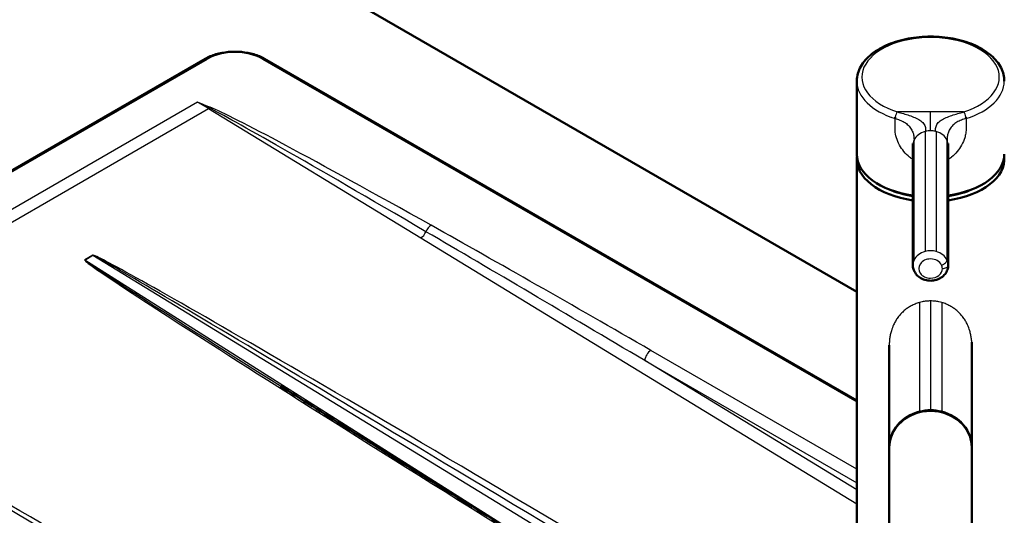
# Paper-space layout 'ISO_6' of a CAD drawing. Units: millimetres. Extents: x 0 to 2100, y 0 to 2970.
# Drawn here: x 1049 to 1383, y 1806 to 1974 of the extents above; entities that cross this region are included whole.
import ezdxf

# ---------------------------------------------------------------- set-up
doc = ezdxf.new("R2010")
doc.units = ezdxf.units.MM
doc.header["$LTSCALE"] = 10
doc.layers.add('Visible Edges(ISO)', color=7, linetype='Continuous', lineweight=50)
doc.layers.add('Visible Tangent Edges(ISO)', color=7, linetype='Continuous', lineweight=25)

psp = doc.layouts.new('ISO_6')

# ---------------------------------------------------------------- linework, layer by layer
at = {"layer": 'Visible Edges(ISO)'}
for p, q in [((1072.64, 2032.28), (1332.94, 1881.99)), ((1112.06, 1960.98), (779.72, 1769.1)), ((1332.94, 1845.09), (1132.21, 1960.98)), ((1332.94, 1928.65), (1332.94, 1953.39)), ((1351.11, 1942.99), (1351.11, 1942.99)), ((1364.76, 1942.99), (1364.76, 1942.99)), ((1351.17, 1941.63), (1351.17, 1941.63)), ((1364.7, 1941.63), (1364.7, 1941.63)), ((1356.06, 1934.48), (1356.06, 1934.48)), ((1359.81, 1934.48), (1359.81, 1934.48)), ((1351.94, 1890.99), (1351.94, 1931.7)), ((1363.94, 1890.99), (1363.94, 1931.7)), ((1332.94, 1762.47), (1332.94, 1926.99)), ((1363.94, 1890.99), (1363.94, 1890.99)), ((1343.94, 1863.72), (1343.94, 1863.72)), ((1343.94, 1829.41), (1343.94, 1863.72)), ((1371.94, 1863.72), (1371.94, 1863.72)), ((1371.94, 1829.41), (1371.94, 1863.72)), ((1343.94, 1829.18), (1343.94, 1829.41)), ((1343.94, 1829.07), (1343.94, 1776.7)), ((1371.94, 1829.41), (1371.94, 1829.18)), ((1371.94, 1829.07), (1371.94, 1776.7))]:
    psp.add_line(p, q, dxfattribs=at)
psp.add_arc((1357.94, 1928.62), 23.25, 140.6548, 140.655, dxfattribs=at)
for centre, major_axis, ratio, start_param, end_param in [((728.07, 2149.57), (-400, 0), 0.57735, 2.103514, 2.608875), ((1357.94, 1953.39), (-25, 0), 0.57735, 6.283177, 6.283185), ((1357.94, 1928.28), (-24, 0), 0.958218, 5.564704, 5.564707), ((1357.94, 1939.24), (-19.28, 0), 0.57735, 5.906571, 5.906576), ((1357.94, 1939.24), (-18.5, 0), 0.57735, 5.924669, 5.924675), ((1357.94, 1937.93), (-18.5, 0), 0.57735, 5.82922, 5.829225), ((1357.94, 1939.24), (19.28, 0), 0.57735, 2.579148, 2.579187), ((1357.94, 1939.24), (18.5, 0), 0.57735, 2.58746, 2.587515), ((1357.94, 1937.93), (-18.5, 0), 0.57735, 5.635782, 5.635844), ((1357.94, 1931.89), (-20.75, 0), 0.57735, 5.097481, 5.097489), ((1357.94, 1931.89), (-20.75, 0), 0.57735, 4.327285, 4.327293), ((1357.94, 1937.93), (-18.5, 0), 0.57735, 3.788928, 3.788988), ((1357.94, 1939.24), (18.5, 0), 0.57735, 0.554072, 0.554124), ((1357.94, 1939.24), (19.28, 0), 0.57735, 0.5624, 0.562437), ((1357.94, 1931.89), (-20.75, 0), 0.57735, 5.401763, 5.401766), ((1346.71, 1941.6), (-0.51, -1.62), 0.393366, 5.085323, 5.391375), ((1357.94, 1931.89), (-20.75, 0), 0.57735, 4.102037, 4.10204), ((1369.16, 1941.6), (0.51, -1.62), 0.393373, 0.891765, 1.197904), ((1357.94, 1931.89), (16.7, 0), 0.57735, 2.376206, 2.377186), ((1357.94, 1931.81), (16.6, 0), 0.57735, 2.382502, 2.383675), ((1357.94, 1932.3), (-16, 0), 0.57735, 5.564495, 5.565793), ((1357.94, 1926.99), (-12, 0), 0.57735, 4.869147, 4.86915), ((1357.94, 1926.99), (-12, 0), 0.57735, 4.555628, 4.555631), ((1357.94, 1939.24), (-19.28, 0), 0.57735, 2.049873, 2.049875), ((1357.94, 1926.99), (-25, 0), 0.57735, 6.225587, 7.611616), ((1357.94, 1928.65), (-25, 0), 0.57735, 0, 1.32843), ((1357.94, 1939.24), (-18.5, 0), 0.57735, 1.469356, 1.469358), ((1357.94, 1939.24), (-18.5, 0), 0.57735, 1.672235, 1.672237), ((1357.94, 1928.65), (25, 0), 0.57735, 4.954755, 6.283185), ((1357.94, 1926.99), (25, 0), 0.57735, 4.954755, 6.340784), ((1357.94, 1927.4), (-23.25, 0), 0.57735, 0.910154, 1.309778), ((1357.94, 1927.4), (-23.25, 0), 0.57735, 1.831815, 2.231439), ((1357.94, 1928.65), (-25, 0), 0.57735, 1.495788, 1.49579), ((1357.94, 1927.4), (-23.25, 0), 0.57735, 1.490131, 1.490132), ((1357.94, 1926.99), (25, 0), 0.57735, 4.637381, 4.637383), ((1357.94, 1928.65), (-25, 0), 0.57735, 1.645803, 1.645805), ((1357.94, 1927.4), (-23.25, 0), 0.57735, 1.651461, 1.651462), ((1357.94, 1926.99), (25, 0), 0.57735, 4.787396, 4.787397), ((1357.94, 1890.99), (6, 0), 0.816497, 0, 0.000003), ((1357.94, 1829.18), (-14, 0), 0.890892, 4.987331, 6.287705), ((1357.94, 1829.07), (-14, 0), 0.890892, 3.141593, 6.283185), ((1357.94, 1830.82), (12.6, 0), 0.890892, 2.081732, 2.081736), ((1357.94, 1830.87), (12.5, 0), 0.890892, 1.999964, 1.999967), ((1357.94, 1829.14), (-14.05, 0), 0.890892, 4.71285, 4.98687), ((1357.93, 1829.14), (-14.05, 0), 0.890892, 4.437908, 4.711928), ((1357.94, 1829.18), (14, 0), 0.890892, 6.278666, 7.579039), ((1357.94, 1830.87), (12.5, 0), 0.890892, 1.141626, 1.141629), ((1357.94, 1830.82), (12.6, 0), 0.890892, 1.059856, 1.059861), ((1357.94, 1830.82), (-13, 0), 0.890892, 5.644355, 5.64436), ((1357.94, 1830.82), (-13, 0), 0.890892, 3.780418, 3.780423)]:
    psp.add_ellipse(centre, major_axis=major_axis, ratio=ratio, start_param=start_param, end_param=end_param, dxfattribs=at)
for points, knots in [([(1357.94, 1968.54), (1355.39, 1968.54), (1352.85, 1968.31), (1347.99, 1967.4), (1345.68, 1966.72), (1341.49, 1964.96), (1339.61, 1963.88), (1336.45, 1961.38), (1335.18, 1959.95), (1333.44, 1956.86), (1332.96, 1955.2), (1332.94, 1953.48), (1332.94, 1953.44), (1332.94, 1953.39)], [1.570801, 1.570801, 1.570801, 1.570801, 1.884957, 1.884957, 2.199113, 2.199113, 2.513268, 2.513268, 2.827424, 2.827424, 3.133595, 3.133595, 3.14158, 3.14158, 3.14158, 3.14158]), ([(1382.94, 1953.39), (1382.94, 1954.94), (1382.55, 1956.48), (1381.05, 1959.45), (1379.91, 1960.86), (1376.97, 1963.41), (1375.17, 1964.54), (1371.09, 1966.41), (1368.82, 1967.14), (1364.03, 1968.18), (1361.51, 1968.47), (1358.62, 1968.54), (1358.28, 1968.54), (1357.94, 1968.54)], [0.000034, 0.000034, 0.000034, 0.000034, 0.283022, 0.283022, 0.585816, 0.585816, 0.899967, 0.899967, 1.214118, 1.214118, 1.52827, 1.52827, 1.570791, 1.570791, 1.570791, 1.570791]), ([(1112.06, 1960.98), (1113.16, 1961.61), (1114.4, 1962.13), (1117.06, 1962.91), (1118.48, 1963.18), (1121.39, 1963.44), (1122.88, 1963.44), (1125.79, 1963.18), (1127.21, 1962.91), (1129.87, 1962.13), (1131.11, 1961.61), (1132.21, 1960.98)], [3.141593, 3.141593, 3.141593, 3.141593, 3.455752, 3.455752, 3.769911, 3.769911, 4.08407, 4.08407, 4.39823, 4.39823, 4.712389, 4.712389, 4.712389, 4.712389]), ([(1351.94, 1931.69), (1351.94, 1931.88), (1351.94, 1932.03), (1351.93, 1932.19), (1351.93, 1932.23), (1351.93, 1932.23)], [0, 0, 0, 0, 0.097352, 0.097352, 0.1839435, 0.1839435, 0.1839435, 0.1839435]), ([(1363.95, 1932.23), (1363.95, 1932.23), (1363.95, 1932.23), (1363.95, 1932.22), (1363.94, 1932.18), (1363.94, 1932.01), (1363.94, 1931.87), (1363.94, 1931.69)], [1.0732172, 1.0732172, 1.0732172, 1.0732172, 1.0826006, 1.0826006, 1.1661937, 1.1661937, 1.2573175, 1.2573175, 1.2573175, 1.2573175]), ([(1363.94, 1890.99), (1363.94, 1890.46), (1363.84, 1889.92), (1363.48, 1888.9), (1363.21, 1888.41), (1362.51, 1887.53), (1362.07, 1887.13), (1361.07, 1886.46), (1360.5, 1886.19), (1359.28, 1885.83), (1358.63, 1885.73), (1357.32, 1885.72), (1356.66, 1885.81), (1355.41, 1886.18), (1354.81, 1886.45), (1353.76, 1887.16), (1353.29, 1887.59), (1352.57, 1888.56), (1352.3, 1889.09), (1352, 1890.08), (1351.94, 1890.54), (1351.94, 1890.99)], [0, 0, 0, 0, 0.281802, 0.281802, 0.572182, 0.572182, 0.883593, 0.883593, 1.217037, 1.217037, 1.563545, 1.563545, 1.913788, 1.913788, 2.260538, 2.260538, 2.593837, 2.593837, 2.90331, 2.90331, 3.141593, 3.141593, 3.141593, 3.141593]), ([(1371.95, 1864.89), (1371.95, 1864.89), (1371.95, 1864.86), (1371.94, 1864.72), (1371.94, 1864.54), (1371.94, 1864.15), (1371.94, 1863.98), (1371.94, 1863.79)], [0.4232557, 0.4232557, 0.4232557, 0.4232557, 0.5258958, 0.5258958, 0.7559176, 0.7559176, 0.8809193, 0.8809193, 0.8809193, 0.8809193]), ([(1137.58, 1849.99), (1144.58, 1845.56), (1152.03, 1840.85), (1167.74, 1830.96), (1175.98, 1825.78), (1193.12, 1815.04), (1202.01, 1809.48), (1220.26, 1798.08), (1229.63, 1792.25), (1248.67, 1780.4), (1258.35, 1774.4), (1268.09, 1768.36)], [0.8086866, 0.8086866, 0.8086866, 0.8086866, 0.9436538, 0.9436538, 1.078621, 1.078621, 1.2135882, 1.2135882, 1.3485554, 1.3485554, 1.4835226, 1.4835226, 1.4835226, 1.4835226])]:
    psp.add_open_spline(points, degree=3, knots=knots, dxfattribs=at)
for points in [[(1343.94, 1863.72), (1343.94, 1863.74), (1343.94, 1863.77), (1343.94, 1863.79)], [(1371.94, 1863.79), (1371.94, 1863.77), (1371.94, 1863.74), (1371.94, 1863.72)]]:
    psp.add_open_spline(points, degree=3, dxfattribs=at)
at = {"layer": 'Visible Tangent Edges(ISO)'}
for p, q in [((1357.94, 1968.23), (1357.94, 1968.54)), ((780.47, 1769.03), (1112.81, 1960.91)), ((1131.46, 1960.91), (1332.94, 1844.58)), ((1109.5, 1946.29), (805.8, 1770.94)), ((809.5, 1768.75), (1113.2, 1944.09)), ((1113.2, 1944.09), (1185.11, 1900.21)), ((1353.44, 1942.99), (1353.44, 1942.99)), ((1362.44, 1942.99), (1362.44, 1942.99)), ((1369.98, 1940.74), (1369.98, 1938.25)), ((1356.06, 1936.35), (1356.06, 1895.65)), ((1359.81, 1936.35), (1359.81, 1895.65)), ((1352.33, 1892.74), (1352.33, 1933.44)), ((1353.44, 1934.94), (1353.44, 1934.94)), ((1356.06, 1934.67), (1356.06, 1934.67)), ((1359.81, 1934.67), (1359.81, 1934.67)), ((1362.44, 1934.94), (1362.44, 1934.94)), ((1363.54, 1892.74), (1363.54, 1933.44)), ((1356.06, 1925.21), (1356.06, 1925.21)), ((1359.81, 1925.21), (1359.81, 1925.21)), ((1185.11, 1900.21), (1332.94, 1809.98)), ((1074.01, 1894.34), (1071.24, 1892.75)), ((1071.26, 1892.73), (1074.03, 1894.33)), ((1244.22, 1783.17), (1071.26, 1892.73)), ((1074.03, 1894.33), (1350.53, 1725.21)), ((1352.82, 1893.55), (1352.82, 1893.55)), ((1363.05, 1893.55), (1363.05, 1893.55)), ((1354.14, 1878.31), (1354.14, 1841.42)), ((1357.94, 1878.84), (1357.94, 1841.88)), ((1361.74, 1878.31), (1361.74, 1841.42)), ((1332.94, 1821.78), (1263.17, 1862.06)), ((1332.94, 1814.73), (1261.05, 1858.6)), ((1261.05, 1858.6), (1332.94, 1817.1)), ((1354.14, 1841.19), (1354.14, 1841.42)), ((1357.94, 1841.66), (1357.94, 1841.88)), ((1361.74, 1841.19), (1361.74, 1841.42))]:
    psp.add_line(p, q, dxfattribs=at)
for centre, major_axis, ratio, start_param, end_param in [((1357.94, 1954.78), (-23.3, 0), 0.577347, 4.712392, 7.351306), ((1357.94, 1954.78), (23.3, 0), 0.577344, 5.215088, 7.85398), ((1122.14, 1955.53), (13.18, 0), 0.57735, 0.785398, 2.356194), ((1112.81, 1959.68), (-0.75, 1.3), 0.57735, 5.497787, 6.283185), ((1131.46, 1959.68), (0.75, 1.3), 0.57735, 0, 0.785398), ((1357.94, 1953.39), (-25, 0), 0.57735, 0, 1.068128), ((1357.94, 1953.39), (25, 0), 0.57735, 5.215058, 6.283185), ((1357.94, 1950.78), (-23.05, 0), 0.57735, 6.168347, 6.168494), ((1357.94, 1950.78), (23.05, 0), 0.57735, 0.11468, 0.114828), ((1096.94, 1775.74), (85.24, -181.4), 0.625907, 2.382871, 2.409051), ((1113.25, 1946.51), (-1.56, -2.56), 0.56336, 0.799267, 0.949501), ((1113.78, 1942.09), (-1.14, -2.78), 0.472009, 3.855635, 4.008057), ((1273.03, 1849), (-161.66, 96.2), 0.011362, 5.280914, 6.126619), ((1273.03, 1851.45), (-161.75, 93.75), 0.022718, 5.27418, 6.119886), ((1357.94, 1935.32), (-20.35, 0), 0.57735, 5.634938, 5.634942), ((1357.94, 1935.32), (-20.35, 0), 0.57735, 5.458156, 5.458203), ((1357.94, 1934.09), (20.75, 0), 0.57735, 2.234046, 2.234068), ((1346.71, 1941.6), (-0.51, -1.62), 0.393366, 3.820517, 5.085323), ((1369.16, 1941.6), (0.51, -1.62), 0.393373, 1.197904, 2.462847), ((1357.94, 1934.09), (20.75, 0), 0.57735, 0.907519, 0.907538), ((1357.94, 1935.32), (-20.35, 0), 0.57735, 3.96657, 3.966614), ((1357.94, 1934.09), (20.75, 0), 0.57735, 2.413537, 2.413541), ((1357.94, 1931.69), (-6, 0), 0.816497, 5.030021, 5.919305), ((1357.94, 1931.7), (-6, 0), 0.816497, 4.993167, 5.029923), ((1357.94, 1931.7), (6, 0), 0.816497, 1.570796, 1.851574), ((1357.94, 1931.7), (-6, 0), 0.816497, 4.431611, 4.712389), ((1357.94, 1931.7), (6, 0), 0.816497, 1.253249, 1.290018), ((1357.94, 1931.69), (6, 0), 0.816497, 0.363879, 1.25315), ((1357.94, 1931.7), (-6, 0), 0.816497, 5.919454, 6.283185), ((1357.94, 1931.7), (6, 0), 0.816497, 0, 0.363732), ((1185.16, 1902.62), (-1.56, -2.56), 0.56336, 0.799267, 1.795207), ((1188.67, 1902.05), (1.47, 2.62), 0.56882, 0.778171, 1.774273), ((1273.03, 1849), (-161.66, 96.2), 0.011362, 4.793294, 5.280914), ((1273.03, 1851.45), (-161.75, 93.75), 0.022718, 4.786561, 5.27418), ((1357.94, 1890.99), (-6, 0), 0.816497, 5.03003, 5.919304), ((1357.94, 1890.99), (6, 0), 0.816497, 1.253248, 1.888341), ((1357.94, 1890.99), (6, 0), 0.816497, 0.363881, 1.253152), ((1288.89, 1758.15), (-217.66, 134.59), 0.011241, 6.27714, 7.760546), ((1288.85, 1756.54), (-217.59, 136.2), 0.00562, 6.280262, 7.088831), ((1071.21, 1891.14), (-1, 1.73), 0.57735, 5.458733, 5.471607), ((1295.64, 1762.05), (-221.64, 132.28), 0.011049, 4.793612, 6.277018), ((1073.98, 1892.73), (-1, 1.73), 0.57735, 5.458733, 5.471607), ((1295.61, 1760.44), (-221.58, 133.89), 0.005524, 4.796677, 6.280082), ((1357.94, 1890.99), (-6, 0), 0.816497, 5.9194, 6.283185), ((1357.94, 1889.84), (-4, 0), 0.816497, 4.712389, 7.853982), ((1357.94, 1889.84), (4, 0), 0.816497, 0.363786, 1.570796), ((1361.67, 1892.15), (1.81, 0.85), 0.539563, 4.465899, 6.036701), ((1357.94, 1890.99), (6, 0), 0.816497, 0.000003, 0.363785), ((1357.94, 1889.84), (4, 0), 0.816497, 4.712389, 6.283185), ((1357.94, 1889.84), (4, 0), 0.816494, 0.000022, 0.363814), ((1361.94, 1890.99), (2, 0), 0.57735, 4.712384, 6.283185), ((1358.09, 1864.96), (-9.8, 9.93), 0.99357, 0.00357, 0.055071), ((1358.08, 1865.01), (-11.61, 7.66), 0.993296, 6.02732, 6.078974), ((1357.79, 1865.01), (11.61, 7.66), 0.993296, 0.204211, 0.255865), ((1357.79, 1864.96), (9.8, 9.93), 0.99357, 6.228114, 6.279615), ((1263.17, 1859.61), (-1.5, -2.6), 0.57735, 3.926991, 5.410521), ((1207.25, 1711.02), (-221.64, 132.28), 0.011049, 4.793612, 6.277018), ((1207.22, 1709.41), (-221.58, 133.89), 0.005524, 4.796677, 6.280082), ((1200.5, 1707.12), (-217.66, 134.59), 0.011241, 6.27714, 7.760546), ((1357.94, 1829.41), (-14, 0), 0.890892, 4.98733, 6.283185), ((1357.94, 1829.41), (14, 0), 0.890892, 1.570796, 1.845738), ((1357.93, 1829.37), (-14.05, 0), 0.890892, 4.437908, 4.711928), ((1357.94, 1829.41), (14, 0), 0.890892, 0.000001, 1.295854)]:
    psp.add_ellipse(centre, major_axis=major_axis, ratio=ratio, start_param=start_param, end_param=end_param, dxfattribs=at)
for points, knots in [([(1113.78, 1944.54), (1113.08, 1944.83), (1112.37, 1945.12), (1110.94, 1945.7), (1110.22, 1945.99), (1109.5, 1946.29)], [0, 0, 0, 0, 0.2592469, 0.2592469, 0.5237196, 0.5237196, 0.5237196, 0.5237196]), ([(1109.5, 1946.29), (1110.18, 1945.96), (1110.86, 1945.63), (1112.19, 1944.96), (1112.86, 1944.63), (1113.52, 1944.3)], [-0.5237196, -0.5237196, -0.5237196, -0.5237196, -0.2592469, -0.2592469, 0, 0, 0, 0]), ([(1346.71, 1942.99), (1347.37, 1942.78), (1348.73, 1942.4), (1350.75, 1941.79), (1352.69, 1941.09), (1354.41, 1940.21), (1355.69, 1939.07), (1356.27, 1937.71), (1356.27, 1936.84), (1356.27, 1936.4)], [0.0000054, 0.0000054, 0.0000054, 0.0000054, 0.1428469, 0.2857058, 0.4285646, 0.5714235, 0.7142823, 0.8571412, 1, 1, 1, 1]), ([(1357.94, 1942.99), (1356.69, 1942.99), (1355.44, 1942.99), (1354.19, 1942.99), (1352.95, 1942.99), (1351.7, 1942.99), (1350.45, 1942.99), (1349.21, 1942.99), (1347.96, 1942.99), (1346.71, 1942.99)], [0, 0, 0, 0, 0.3333319, 0.3333319, 0.3333319, 0.6666659, 0.6666659, 0.6666659, 0.999989, 0.999989, 0.999989, 0.999989]), ([(1357.94, 1936.59), (1357.94, 1936.9), (1357.94, 1937.2), (1357.94, 1937.51), (1357.94, 1937.81), (1357.94, 1938.12), (1357.94, 1938.42), (1357.94, 1938.73), (1357.94, 1939.03), (1357.94, 1939.34), (1357.94, 1939.64), (1357.94, 1939.95), (1357.94, 1940.25), (1357.94, 1940.56), (1357.94, 1940.86), (1357.94, 1941.16), (1357.94, 1941.47), (1357.94, 1941.77), (1357.94, 1942.08), (1357.94, 1942.38), (1357.94, 1942.69), (1357.94, 1942.99)], [0.0000013, 0.0000013, 0.0000013, 0.0000013, 0.1428569, 0.1428569, 0.1428569, 0.2857138, 0.2857138, 0.2857138, 0.4285707, 0.4285707, 0.4285707, 0.5714277, 0.5714277, 0.5714277, 0.7142846, 0.7142846, 0.7142846, 0.8571415, 0.8571415, 0.8571415, 1, 1, 1, 1]), ([(1369.16, 1942.99), (1367.91, 1942.99), (1366.67, 1942.99), (1365.42, 1942.99), (1364.17, 1942.99), (1362.93, 1942.99), (1361.68, 1942.99), (1360.43, 1942.99), (1359.18, 1942.99), (1357.94, 1942.99)], [0.0000048, 0.0000048, 0.0000048, 0.0000048, 0.3333337, 0.3333337, 0.3333337, 0.6666676, 0.6666676, 0.6666676, 1, 1, 1, 1]), ([(1359.6, 1936.4), (1359.6, 1936.84), (1359.61, 1937.71), (1360.18, 1939.07), (1361.47, 1940.21), (1363.19, 1941.09), (1365.12, 1941.79), (1367.15, 1942.4), (1368.5, 1942.78), (1369.16, 1942.99)], [0, 0, 0, 0, 0.1428589, 0.2857178, 0.4285767, 0.5714356, 0.7142946, 0.8571535, 0.9999972, 0.9999972, 0.9999972, 0.9999972]), ([(1351.94, 1926.84), (1351.55, 1927.09), (1350.44, 1927.89), (1348.83, 1929.49), (1347.3, 1931.74), (1346.27, 1934.19), (1345.87, 1936.34), (1345.9, 1938.03), (1345.89, 1939.39), (1345.89, 1940.29), (1345.89, 1940.74)], [0.2644544, 0.2644544, 0.2644544, 0.2644544, 0.322029, 0.4367114, 0.5513938, 0.6720285, 0.7926632, 0.8617755, 0.9308877, 0.9999997, 0.9999997, 0.9999997, 0.9999997]), ([(1345.89, 1940.74), (1346.42, 1940.58), (1346.97, 1940.41), (1347.5, 1940.21), (1348.03, 1940.01), (1348.55, 1939.77), (1349.04, 1939.48), (1349.52, 1939.19), (1349.98, 1938.84), (1350.37, 1938.45), (1350.77, 1938.06), (1351.11, 1937.63), (1351.39, 1937.18), (1351.66, 1936.73), (1351.87, 1936.26), (1352.01, 1935.82), (1352.16, 1935.37), (1352.24, 1934.94), (1352.28, 1934.54), (1352.33, 1934.15), (1352.33, 1933.79), (1352.33, 1933.44)], [0.0000001, 0.0000001, 0.0000001, 0.0000001, 0.1428571, 0.1428571, 0.1428571, 0.2857143, 0.2857143, 0.2857143, 0.4285714, 0.4285714, 0.4285714, 0.5714286, 0.5714286, 0.5714286, 0.7142857, 0.7142857, 0.7142857, 0.8571429, 0.8571429, 0.8571429, 0.9999606, 0.9999606, 0.9999606, 0.9999606]), ([(1369.98, 1940.74), (1369.45, 1940.58), (1368.9, 1940.41), (1368.37, 1940.21), (1367.84, 1940.01), (1367.32, 1939.77), (1366.84, 1939.48), (1366.35, 1939.19), (1365.9, 1938.84), (1365.5, 1938.45), (1365.1, 1938.06), (1364.76, 1937.63), (1364.49, 1937.18), (1364.21, 1936.73), (1364, 1936.26), (1363.86, 1935.82), (1363.71, 1935.37), (1363.63, 1934.94), (1363.59, 1934.54), (1363.55, 1934.15), (1363.54, 1933.79), (1363.54, 1933.44)], [0, 0, 0, 0, 0.1428423, 0.1428423, 0.1428423, 0.2857019, 0.2857019, 0.2857019, 0.4285615, 0.4285615, 0.4285615, 0.5714211, 0.5714211, 0.5714211, 0.7142808, 0.7142808, 0.7142808, 0.8571404, 0.8571404, 0.8571404, 0.9999662, 0.9999662, 0.9999662, 0.9999662]), ([(1369.86, 1935.72), (1369.78, 1935.22), (1369.47, 1933.87), (1368.57, 1931.74), (1367.05, 1929.49), (1365.43, 1927.89), (1364.32, 1927.09), (1363.94, 1926.84)], [0, 0, 0, 0, 0.0995254, 0.2611681, 0.4148351, 0.568502, 0.6456464, 0.6456464, 0.6456464, 0.6456464]), ([(1369.97, 1936.88), (1369.97, 1936.8), (1369.95, 1936.43), (1369.91, 1936.04), (1369.86, 1935.72)], [0, 0, 0, 0, 0.186927, 1, 1, 1, 1]), ([(1369.98, 1938.25), (1369.98, 1938.18), (1369.98, 1937.72), (1369.99, 1937.26), (1369.97, 1936.88)], [0, 0, 0, 0, 0.163693, 1, 1, 1, 1]), ([(1354.14, 1878.31), (1353.99, 1878.27), (1353.39, 1878.08), (1352.35, 1877.69), (1351.5, 1877.25), (1351.08, 1877.02)], [0, 0, 0, 0, 0.137576, 0.568788, 1, 1, 1, 1]), ([(1357.94, 1878.84), (1357.46, 1878.84), (1356.5, 1878.79), (1355.23, 1878.59), (1354.45, 1878.4), (1354.14, 1878.31)], [0, 0, 0, 0, 0.373002, 0.746003, 1, 1, 1, 1]), ([(1361.74, 1878.31), (1361.42, 1878.4), (1360.64, 1878.59), (1359.37, 1878.79), (1358.42, 1878.84), (1357.94, 1878.84)], [0, 0, 0, 0, 0.253997, 0.626999, 1, 1, 1, 1]), ([(1364.79, 1877.02), (1364.38, 1877.25), (1363.52, 1877.69), (1362.49, 1878.08), (1361.88, 1878.27), (1361.74, 1878.31)], [0, 0, 0, 0, 0.431212, 0.862424, 1, 1, 1, 1])]:
    psp.add_open_spline(points, degree=3, knots=knots, dxfattribs=at)
for points in [[(1349.88, 1876.24), (1349.5, 1875.96), (1349.13, 1875.66), (1348.77, 1875.34)], [(1351.08, 1877.02), (1350.67, 1876.78), (1350.27, 1876.52), (1349.88, 1876.24)], [(1365.99, 1876.24), (1365.6, 1876.52), (1365.2, 1876.78), (1364.79, 1877.02)], [(1367.1, 1875.34), (1366.75, 1875.66), (1366.38, 1875.96), (1365.99, 1876.24)], [(1346.85, 1873.23), (1346.57, 1872.85), (1346.05, 1872.05), (1345.6, 1871.2), (1345.4, 1870.77)], [(1347.76, 1874.34), (1347.44, 1873.99), (1347.14, 1873.62), (1346.85, 1873.23)], [(1369.02, 1873.23), (1368.74, 1873.62), (1368.43, 1873.99), (1368.11, 1874.34)], [(1370.47, 1870.77), (1370.27, 1871.2), (1369.82, 1872.05), (1369.3, 1872.85), (1369.02, 1873.23)], [(1345.4, 1870.77), (1345.1, 1870.12), (1344.85, 1869.44), (1344.65, 1868.76)], [(1371.22, 1868.76), (1371.02, 1869.44), (1370.77, 1870.12), (1370.47, 1870.77)], [(1344.17, 1866.66), (1344.09, 1866.18), (1344.04, 1865.71), (1344, 1865.23)], [(1344.46, 1868.06), (1344.4, 1867.83), (1344.3, 1867.36), (1344.21, 1866.89), (1344.17, 1866.66)], [(1344.65, 1868.76), (1344.58, 1868.53), (1344.52, 1868.3), (1344.46, 1868.06)], [(1371.41, 1868.06), (1371.35, 1868.3), (1371.29, 1868.53), (1371.22, 1868.76)], [(1371.7, 1866.66), (1371.66, 1866.89), (1371.58, 1867.36), (1371.47, 1867.83), (1371.41, 1868.06)], [(1371.88, 1865.23), (1371.84, 1865.71), (1371.78, 1866.18), (1371.7, 1866.66)], [(1344, 1865.23), (1343.96, 1864.75), (1343.94, 1864.28), (1343.94, 1863.8)], [(1343.94, 1863.8), (1343.94, 1863.77), (1343.94, 1863.75), (1343.94, 1863.72)], [(1343.94, 1863.8), (1343.94, 1863.79), (1343.94, 1863.79), (1343.94, 1863.79)], [(1371.94, 1863.8), (1371.93, 1864.28), (1371.91, 1864.75), (1371.88, 1865.23)], [(1371.94, 1863.72), (1371.94, 1863.75), (1371.94, 1863.77), (1371.94, 1863.8)], [(1371.94, 1863.8), (1371.94, 1863.79), (1371.94, 1863.79), (1371.94, 1863.79)]]:
    psp.add_open_spline(points, degree=3, dxfattribs=at)

doc.saveas('drawing.dxf')
